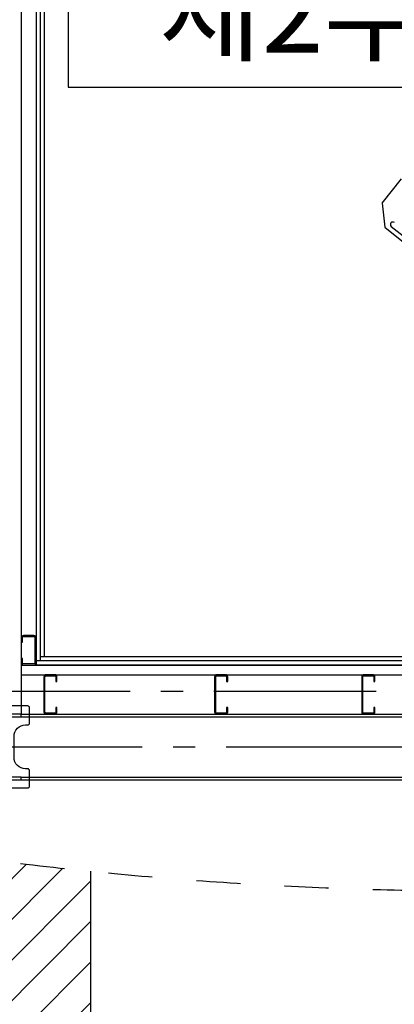
# Model space of a CAD drawing. Extents: x -81389 to 2711, y 2859 to 66740.
# Drawn here: x -65780 to -64634, y 34002 to 37008 of the extents above; entities that cross this region are included whole.
import ezdxf
from ezdxf.enums import TextEntityAlignment as Align

# ---------------------------------------------------------------- set-up
doc = ezdxf.new("R2010")
doc.units = 0
doc.header["$LTSCALE"] = 135
doc.header["$MEASUREMENT"] = 0
doc.linetypes.add('CEN', pattern=[6.9, 5, -0.7, 0.5, -0.7])
doc.linetypes.add('H2', pattern=[2, 1, -1])
for name, color, linetype in [('4', 4, 'CONTINUOUS'), ('7-1', 1, 'CONTINUOUS'), ('8', 8, 'CONTINUOUS'), ('A-CEN', 1, 'CEN'), ('F-S', 9, 'CONTINUOUS'), ('GRID', 1, 'CEN'), ('I-CH', 4, 'H2'), ('I-EL2', 2, 'CONTINUOUS'), ('I-S-LIGHT', 9, 'CONTINUOUS'), ('level', 7, 'CONTINUOUS'), ('ROOM-BOX', 7, 'CONTINUOUS'), ('STEEL', 11, 'CONTINUOUS'), ('WAL-1', 33, 'CONTINUOUS')]:
    doc.layers.add(name, color=color, linetype=linetype)
doc.styles.add('돋움체', font='txt')

msp = doc.modelspace()

# ---------------------------------------------------------------- hatches: boundary and pattern name
at = {"layer": '7-1'}
h = msp.add_hatch(dxfattribs=at)
h.set_pattern_fill('ANSI31', color=256, scale=700, style=0)
h.set_pattern_definition([(45, (-326058.865, 1941.84), (-61.871843, 61.871843), [])])
h.paths.add_polyline_path([(-64992.7942929, 27610.5661328), (-65062.7942929, 27610.5661328), (-65062.7942929, 27460.5661328), (-65182.7942929, 27460.5661328), (-65182.7942929, 30141.0339027), (-65252.7942929, 30141.0339027), (-65252.7942929, 29991.0339027), (-65372.7942929, 29991.0339027), (-65372.7942929, 32226.2377259), (-65442.7942929, 32226.2377259), (-65442.7942929, 32076.2377259), (-65562.7942929, 32076.2377259), (-65562.7942929, 34408.5283479, -0.017415461), (-66392.7942929, 34521.2168815), (-66392.7942929, 23777.8671246), (-66124.5418134, 23777.8671246), (-66124.5418134, 23627.8671246), (-65124.5418134, 23627.8671246), (-65124.5418134, 23477.8671246), (-64992.7942929, 23477.8671246)])

# ---------------------------------------------------------------- linework, layer by layer
at = {"layer": '4'}
for p, q in [((-65774.5418134, 35037.8671246), (-63356.4023544, 35037.8671246)), ((-65774.5418134, 35007.8671246), (-63356.4023544, 35007.8671246))]:
    msp.add_line(p, q, dxfattribs=at)
for points in [[(-65735.9418135, 35127.8671246), (-65768.1418133, 35127.8671246, 0.4142135624), (-65774.5418134, 35121.4671245), (-65774.5418134, 35107.8671246), (-65771.3418133, 35107.8671246), (-65771.3418133, 35121.4671245, -0.4142135624), (-65768.1418133, 35124.6671246), (-65735.9418135, 35124.6671246, -0.4142135624), (-65732.7418134, 35121.4671245), (-65732.7418134, 35044.2671247, -0.4142135624), (-65735.9418135, 35041.0671247), (-65768.1418133, 35041.0671247, -0.4142135624), (-65771.3418133, 35044.2671247), (-65771.3418133, 35057.8671246), (-65774.5418134, 35057.8671246), (-65774.5418134, 35044.2671247, 0.4142135624), (-65768.1418133, 35037.8671246), (-65735.9418135, 35037.8671246, 0.4142135624), (-65729.5418134, 35044.2671247), (-65729.5418134, 35121.4671245, 0.4142135624), (-65735.9418135, 35127.8671246)], [(-65699.0735695, 34887.8671246), (-65671.8735697, 34887.8671246, 0.4142135624), (-65665.4735696, 34894.2671247), (-65665.4735696, 34907.8671246), (-65668.6735696, 34907.8671246), (-65668.6735696, 34894.2671247, -0.4142135624), (-65671.8735697, 34891.0671247), (-65699.0735695, 34891.0671247, -0.4142135624), (-65702.2735695, 34894.2671247), (-65702.2735695, 35001.4671245, -0.4142135624), (-65699.0735695, 35004.6671246), (-65671.8735697, 35004.6671246, -0.4142135624), (-65668.6735696, 35001.4671245), (-65668.6735696, 34987.8671246), (-65665.4735696, 34987.8671246), (-65665.4735696, 35001.4671245, 0.4142135624), (-65671.8735697, 35007.8671246), (-65699.0735695, 35007.8671246, 0.4142135624), (-65705.4735696, 35001.4671245), (-65705.4735696, 34894.2671247, 0.4142135624), (-65699.0735695, 34887.8671246)], [(-65177.0705981, 34887.8671246), (-65149.8705983, 34887.8671246, 0.4142135624), (-65143.4705982, 34894.2671247), (-65143.4705982, 34907.8671246), (-65146.6705982, 34907.8671246), (-65146.6705982, 34894.2671247, -0.4142135624), (-65149.8705983, 34891.0671247), (-65177.0705981, 34891.0671247, -0.4142135624), (-65180.2705981, 34894.2671247), (-65180.2705981, 35001.4671245, -0.4142135624), (-65177.0705981, 35004.6671246), (-65149.8705983, 35004.6671246, -0.4142135624), (-65146.6705982, 35001.4671245), (-65146.6705982, 34987.8671246), (-65143.4705982, 34987.8671246), (-65143.4705982, 35001.4671245, 0.4142135624), (-65149.8705983, 35007.8671246), (-65177.0705981, 35007.8671246, 0.4142135624), (-65183.4705982, 35001.4671245), (-65183.4705982, 34894.2671247, 0.4142135624), (-65177.0705981, 34887.8671246)], [(-64727.0705981, 34887.8671246), (-64699.8705983, 34887.8671246, 0.4142135624), (-64693.4705982, 34894.2671247), (-64693.4705982, 34907.8671246), (-64696.6705982, 34907.8671246), (-64696.6705982, 34894.2671247, -0.4142135624), (-64699.8705983, 34891.0671247), (-64727.0705981, 34891.0671247, -0.4142135624), (-64730.2705981, 34894.2671247), (-64730.2705981, 35001.4671245, -0.4142135624), (-64727.0705981, 35004.6671246), (-64699.8705983, 35004.6671246, -0.4142135624), (-64696.6705982, 35001.4671245), (-64696.6705982, 34987.8671246), (-64693.4705982, 34987.8671246), (-64693.4705982, 35001.4671245, 0.4142135624), (-64699.8705983, 35007.8671246), (-64727.0705981, 35007.8671246, 0.4142135624), (-64733.4705982, 35001.4671245), (-64733.4705982, 34894.2671247, 0.4142135624), (-64727.0705981, 34887.8671246)]]:
    msp.add_lwpolyline(points, format="xyb", dxfattribs=at)
at = {"layer": '8', "color": 8}
msp.add_line((-65774.5418134, 43407.8671246, 0), (-65774.5418134, 34887.8671246), dxfattribs=at)
at = {"layer": '8'}
for p, q in [((-65774.5418134, 34887.8671246), (-63324.5418134, 34887.8671246)), ((-65774.5418134, 34879.8671246), (-63324.5418134, 34879.8671246)), ((-65774.5418134, 34695.8671246), (-63324.5418134, 34695.8671246)), ((-65774.5418134, 34687.8671246), (-63324.5418134, 34687.8671246))]:
    msp.add_line(p, q, dxfattribs=at)
at = {"layer": 'A-CEN'}
msp.add_line((-66079.795671, 34787.8671246), (-62014.1340803, 34787.8671246), dxfattribs=at)
at = {"layer": 'F-S'}
msp.add_lwpolyline([(-65852.2918134, 34819.8671246), (-65852.2918134, 34755.8671246, -0.4142135624), (-65887.2918134, 34720.8671246), (-65894.5418134, 34720.8671246, 0.4142135624), (-65899.5418134, 34715.8671246), (-65899.5418134, 34667.8671246, 0.4142135624), (-65894.5418134, 34662.8671246), (-65754.5418134, 34662.8671246, 0.4142135624), (-65749.5418134, 34667.8671246), (-65749.5418134, 34715.8671246, 0.4142135624), (-65754.5418134, 34720.8671246), (-65761.7918134, 34720.8671246, -0.4142135624), (-65796.7918134, 34755.8671246), (-65796.7918134, 34819.8671246, -0.4142135624), (-65761.7918134, 34854.8671246), (-65754.5418134, 34854.8671246, 0.4142135624), (-65749.5418134, 34859.8671246), (-65749.5418134, 34907.8671246, 0.4142135624), (-65754.5418134, 34912.8671246), (-65894.5418134, 34912.8671246, 0.4142135624), (-65899.5418134, 34907.8671246), (-65899.5418134, 34859.8671246, 0.4142135624), (-65894.5418134, 34854.8671246), (-65887.2918134, 34854.8671246, -0.4142135624)], format="xyb", close=True, dxfattribs=at)
at = {"layer": 'GRID'}
msp.add_line((-70774.5418134, 34957.8671246), (-64689.8410381, 34957.8671246), dxfattribs=at)
at = {"layer": 'I-CH'}
msp.add_arc((-64360.6341853, 46375.9592784), 12027.6594564, 252.94836778739, 278.46859243755, dxfattribs=at)
at = {"layer": 'I-EL2', "ltscale": 0.5}
msp.add_line((-65562.7942929, 34408.5283479), (-65562.7942929, 32076.2377259), dxfattribs=at)
at = {"layer": 'I-S-LIGHT'}
for p, q in [((-64671.6228125, 36447.1493503), (-64612.3457317, 36521.5174759)), ((-64671.5972572, 36447.1814116), (-64663.3457554, 36374.1067052)), ((-64663.3457554, 36374.1067052), (-64193.3741098, 35999.5033786)), ((-64643.360146, 36376.7192548), (-64486.9635917, 36252.0592459))]:
    msp.add_line(p, q, dxfattribs=at)
msp.add_arc((-64638.6853956, 36382.5841256), 7.5, 51.4424763516, 231.4424763516, dxfattribs=at)
at = {"layer": 'ROOM-BOX'}
msp.add_lwpolyline([(-65631.1151307, 36801.9913327), (-63631.1151307, 36801.9913327), (-63631.1151307, 37261.9913327), (-65631.1151307, 37261.9913327), (-65631.1151307, 36801.9913327)], dxfattribs=at)
at = {"layer": 'STEEL'}
msp.add_lwpolyline([(-65827.2918134, 34868.8671246), (-65827.2918134, 34706.8671246, -0.4142135624), (-65838.2918134, 34695.8671246), (-65874.5418134, 34695.8671246), (-65874.5418134, 34687.8671246), (-65774.5418134, 34687.8671246), (-65774.5418134, 34695.8671246), (-65810.7918134, 34695.8671246, -0.4142135624), (-65821.7918134, 34706.8671246), (-65821.7918134, 34868.8671246, -0.4142135624), (-65810.7918134, 34879.8671246), (-65774.5418134, 34879.8671246), (-65774.5418134, 34887.8671246), (-65874.5418134, 34887.8671246), (-65874.5418134, 34879.8671246), (-65838.2918134, 34879.8671246, -0.4142135624)], format="xyb", close=True, dxfattribs=at)
at = {"layer": 'WAL-1'}
for p, q in [((-65729.5418134, 37657.8671246), (-65729.5418134, 35037.8671246)), ((-65717.0418134, 37657.8671246), (-65717.0418134, 35050.3671246)), ((-65704.5418134, 37657.8671246), (-65704.5418134, 35062.8671246)), ((-63356.4023544, 35050.3671246), (-65729.5418134, 35050.3671246)), ((-63368.9023544, 35062.8671246), (-65717.0418134, 35062.8671246)), ((-63356.4023544, 35037.8671246), (-65729.5418134, 35037.8671246))]:
    msp.add_line(p, q, dxfattribs=at)

# ---------------------------------------------------------------- texts
at = {"layer": 'level', "color": 3, "style": '돋움체'}
msp.add_text('제2투광실', height=250, dxfattribs=at).set_placement((-64631.1151307, 37031.9913327), align=Align.MIDDLE_CENTER)

doc.saveas('drawing.dxf')
